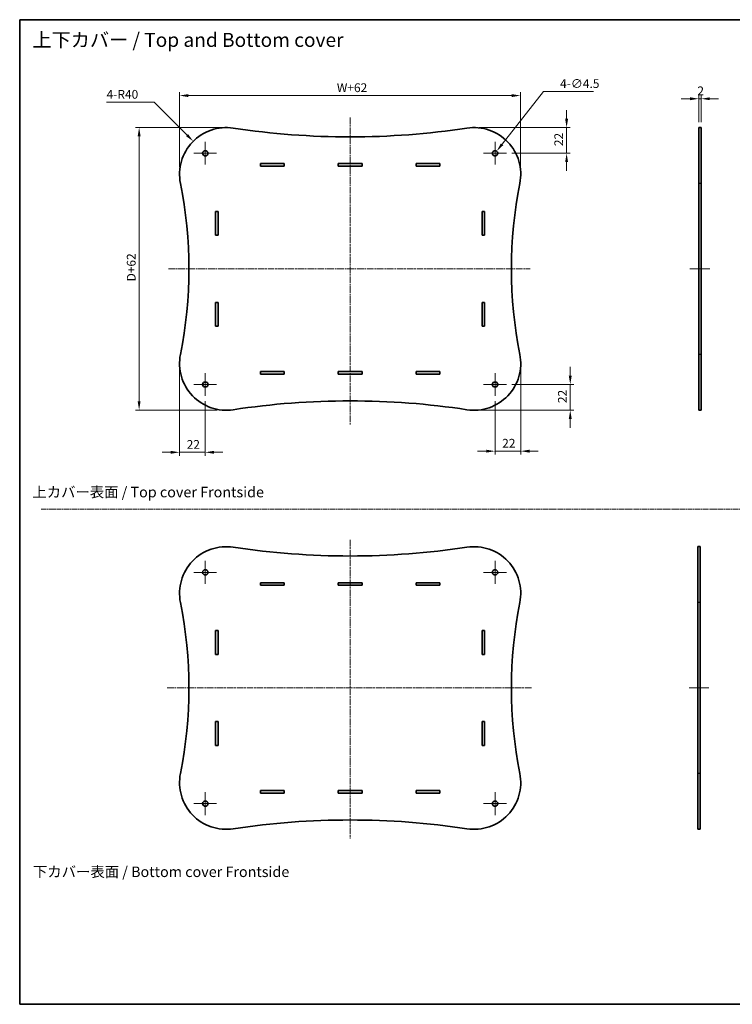
# Model space of a CAD drawing. Units: millimetres. Extents: x 0 to 4732, y 0 to 984.
# Drawn here: x 1780 to 2389, y 0 to 843 of the extents above; entities that cross this region are included whole.
import ezdxf

# ---------------------------------------------------------------- set-up
doc = ezdxf.new("R2010")
doc.units = ezdxf.units.MM
doc.linetypes.add('CHAIN', pattern=[0.3543, 0.2362, -0.0295, 0.0591, -0.0295])
doc.layers.get('Defpoints').update_dxf_attribs({"lineweight": 25})
for name, color, linetype, lineweight in [('Border (ISO)', 7, 'Continuous', 35), ('Center Mark (ISO)', 131, 'Continuous', 18), ('Centerline (ISO)', 131, 'Continuous', 18), ('Dimension (ISO)', 7, 'Continuous', 18), ('Dimension (ISO) @ 1', 7, 'Continuous', 18), ('Sketch Geometry (ISO)', 7, 'Continuous', 18), ('Symbol (ISO)', 7, 'Continuous', 18), ('Visible (ISO)', 7, 'Continuous', 35), ('Visible Narrow (ISO)', 7, 'Continuous', 25)]:
    doc.layers.add(name, color=color, linetype=linetype, lineweight=lineweight)
doc.styles.add('Note Text (TK)', font='MS PGothic.ttf')
doc.dimstyles.new('Default - Method 1b (TK)', dxfattribs={"dimtxt": 2.5, "dimasz": 2.5, "dimexe": 1, "dimexo": 1.5, "dimgap": 1, "dimtad": 1, "dimtoh": 1, "dimrnd": 1e-08, "dimdsep": 46, "dimtxsty": 'Note Text (TK)', "dimcen": 0.09, "dimdle": 5, "dimclrd": 100, "dimclre": 100, "dimclrt": 7, "dimadec": 1, "dimazin": 1, "dimtfac": 1, "dimtmove": 0, "dimatfit": 3, "dimfxl": 1, "dimtolj": 1, "dimlwd": -1, "dimlwe": -1, "dimarcsym": 0})

# ---------------------------------------------------------------- blocks, each defined once
blk = doc.blocks.new('図面枠 tk図枠')
at = {"layer": 'Border (ISO)'}
for p, q in [((14.5, 289), (405.5, 289)), ((14.5, 289), (14.5, 8)), ((14.5, 8), (405.5, 8))]:
    blk.add_line(p, q, dxfattribs=at)
blk = doc.blocks.new('*D36')
at = {"layer": 'Defpoints', "color": 0}
for p in [(2208.16, 778.03), (1916.34, 712.26), (2208.16, 707.2)]:
    blk.add_point(p, dxfattribs=at)
at = {"layer": 'Dimension (ISO)', "color": 100}
for p, q in [((1916.34, 716.76), (1916.34, 781.03)), ((1923.84, 778.03), (2200.66, 778.03)), ((2208.16, 711.7), (2208.16, 781.03))]:
    blk.add_line(p, q, dxfattribs=at)
for points in [[(1923.84, 779.28), (1923.84, 776.78), (1916.34, 778.03)], [(2200.66, 779.28), (2200.66, 776.78), (2208.16, 778.03)]]:
    blk.add_solid(points, dxfattribs=at)
at = {"layer": 'Dimension (ISO)', "color": 7, "insert": (2048.64, 784.78), "char_height": 7.5, "attachment_point": 4, "style": 'Note Text (TK)'}
blk.add_mtext('\\A1; \\fＭＳ Ｐゴシック|b0|i0;W+62', dxfattribs=at)
blk = doc.blocks.new('*D37')
at = {"layer": 'Defpoints', "color": 0}
for p in [(1957.91, 750.62), (1881.71, 508.8), (1952.86, 508.8)]:
    blk.add_point(p, dxfattribs=at)
at = {"layer": 'Dimension (ISO)', "color": 100}
for p, q in [((1953.41, 750.62), (1878.71, 750.62)), ((1881.71, 743.12), (1881.71, 516.3)), ((1948.36, 508.8), (1878.71, 508.8))]:
    blk.add_line(p, q, dxfattribs=at)
for points in [[(1880.46, 743.12), (1882.96, 743.12), (1881.71, 750.62)], [(1880.46, 516.3), (1882.96, 516.3), (1881.71, 508.8)]]:
    blk.add_solid(points, dxfattribs=at)
at = {"layer": 'Dimension (ISO)', "color": 7, "insert": (1874.96, 616.61), "char_height": 7.5, "attachment_point": 4, "rotation": 90, "style": 'Note Text (TK)'}
blk.add_mtext('\\A1; \\fＭＳ Ｐゴシック|b0|i0;D+62', dxfattribs=at)
blk = doc.blocks.new('*D38')
at = {"layer": 'Defpoints', "color": 0}
for p in [(1928, 738.91), (1956.31, 710.65)]:
    blk.add_point(p, dxfattribs=at)
at = {"layer": 'Dimension (ISO)', "color": 100}
for p, q in [((1853.86, 772.35), (1894.5, 772.35)), ((1894.5, 772.35), (1922.69, 744.21))]:
    blk.add_line(p, q, dxfattribs=at)
blk.add_solid([(1923.58, 745.09), (1921.81, 743.32), (1928, 738.91)], dxfattribs=at)
at = {"layer": 'Dimension (ISO)', "color": 7, "insert": (1853.86, 779.1), "char_height": 7.5, "attachment_point": 4, "style": 'Note Text (TK)'}
blk.add_mtext('\\A1;\\fＭＳ Ｐゴシック|b0|i0;4-R40', dxfattribs=at)
blk = doc.blocks.new('*D39')
at = {"layer": 'Defpoints', "color": 0}
for p in [(2184.92, 726.88), (2187.7, 730.42)]:
    blk.add_point(p, dxfattribs=at)
at = {"layer": 'Dimension (ISO)', "color": 100}
for p, q in [((2227.72, 781.53), (2192.32, 736.33)), ((2270.54, 781.53), (2227.72, 781.53)), ((2186.04, 728.65), (2186.58, 728.65)), ((2186.31, 728.38), (2186.31, 728.92))]:
    blk.add_line(p, q, dxfattribs=at)
blk.add_solid([(2191.34, 737.1), (2193.31, 735.56), (2187.7, 730.42)], dxfattribs=at)
at = {"layer": 'Dimension (ISO)', "color": 7, "insert": (2241.99, 788.28), "char_height": 7.5, "attachment_point": 4, "style": 'Note Text (TK)'}
blk.add_mtext('\\A1;\\fＭＳ Ｐゴシック|b0|i0;4-∅4.5', dxfattribs=at)
blk = doc.blocks.new('*D40')
at = {"layer": 'Defpoints', "color": 0}
for p in [(2362.64, 775.32), (2360.64, 750.65), (2362.64, 750.65)]:
    blk.add_point(p, dxfattribs=at)
at = {"layer": 'Dimension (ISO)', "color": 100}
for p, q in [((2360.64, 755.15), (2360.64, 778.32)), ((2362.64, 755.15), (2362.64, 778.32)), ((2353.14, 775.32), (2345.64, 775.32)), ((2360.64, 775.32), (2362.64, 775.32)), ((2370.14, 775.32), (2377.64, 775.32))]:
    blk.add_line(p, q, dxfattribs=at)
for points in [[(2353.14, 776.57), (2353.14, 774.07), (2360.64, 775.32)], [(2370.14, 776.57), (2370.14, 774.07), (2362.64, 775.32)]]:
    blk.add_solid(points, dxfattribs=at)
at = {"layer": 'Dimension (ISO)', "color": 7, "insert": (2359.47, 782.07), "char_height": 7.5, "attachment_point": 4, "style": 'Note Text (TK)'}
blk.add_mtext('\\A1;2', dxfattribs=at)
blk = doc.blocks.new('*D81')
at = {"layer": 'Defpoints', "color": 0}
for p in [(1916.31, 548.65), (1938.31, 520.9), (1938.31, 472.6)]:
    blk.add_point(p, dxfattribs=at)
at = {"layer": 'Dimension (ISO) @ 1', "color": 100}
for p, q in [((1916.31, 544.15), (1916.31, 469.6)), ((1938.31, 516.4), (1938.31, 469.6)), ((1908.81, 472.6), (1901.31, 472.6)), ((1916.31, 472.6), (1923.81, 472.6)), ((1923.81, 472.6), (1930.81, 472.6)), ((1938.31, 472.6), (1930.81, 472.6)), ((1945.81, 472.6), (1953.31, 472.6))]:
    blk.add_line(p, q, dxfattribs=at)
for points in [[(1908.81, 473.85), (1908.81, 471.35), (1916.31, 472.6)], [(1945.81, 473.85), (1945.81, 471.35), (1938.31, 472.6)]]:
    blk.add_solid(points, dxfattribs=at)
at = {"layer": 'Dimension (ISO) @ 1', "color": 7, "insert": (1922.41, 479.35), "char_height": 7.5, "attachment_point": 4, "style": 'Note Text (TK)'}
blk.add_mtext('\\A1;22', dxfattribs=at)
blk = doc.blocks.new('*D82')
at = {"layer": 'Defpoints', "color": 0}
for p in [(2208.31, 549.14), (2186.31, 520.9), (2208.31, 473.59)]:
    blk.add_point(p, dxfattribs=at)
at = {"layer": 'Dimension (ISO) @ 1', "color": 100}
for p, q in [((2208.31, 544.64), (2208.31, 470.59)), ((2186.31, 516.4), (2186.31, 470.59)), ((2178.81, 473.59), (2171.31, 473.59)), ((2186.31, 473.59), (2193.81, 473.59)), ((2193.81, 473.59), (2200.81, 473.59)), ((2208.31, 473.59), (2200.81, 473.59)), ((2215.81, 473.59), (2223.31, 473.59))]:
    blk.add_line(p, q, dxfattribs=at)
for points in [[(2178.81, 474.84), (2178.81, 472.34), (2186.31, 473.59)], [(2215.81, 474.84), (2215.81, 472.34), (2208.31, 473.59)]]:
    blk.add_solid(points, dxfattribs=at)
at = {"layer": 'Dimension (ISO) @ 1', "color": 7, "insert": (2192.41, 480.34), "char_height": 7.5, "attachment_point": 4, "style": 'Note Text (TK)'}
blk.add_mtext('\\A1;22', dxfattribs=at)
blk = doc.blocks.new('*D83')
at = {"layer": 'Defpoints', "color": 0}
for p in [(2196.06, 530.65), (2250.68, 530.65), (2168.8, 508.66)]:
    blk.add_point(p, dxfattribs=at)
at = {"layer": 'Dimension (ISO) @ 1', "color": 100}
for p, q in [((2250.68, 538.15), (2250.68, 545.65)), ((2200.56, 530.65), (2253.68, 530.65)), ((2250.68, 530.65), (2250.68, 523.15)), ((2250.68, 516.16), (2250.68, 523.15)), ((2250.68, 508.66), (2250.68, 516.16)), ((2173.3, 508.66), (2253.68, 508.66)), ((2250.68, 501.16), (2250.68, 493.66))]:
    blk.add_line(p, q, dxfattribs=at)
for points in [[(2249.43, 538.15), (2251.93, 538.15), (2250.68, 530.65)], [(2249.43, 501.16), (2251.93, 501.16), (2250.68, 508.66)]]:
    blk.add_solid(points, dxfattribs=at)
at = {"layer": 'Dimension (ISO) @ 1', "color": 7, "insert": (2243.93, 514.75), "char_height": 7.5, "attachment_point": 4, "rotation": 90, "style": 'Note Text (TK)'}
blk.add_mtext('\\A1;22', dxfattribs=at)
blk = doc.blocks.new('*D84')
at = {"layer": 'Defpoints', "color": 0}
for p in [(2168.31, 750.65), (2196.06, 728.65), (2247.56, 728.65)]:
    blk.add_point(p, dxfattribs=at)
at = {"layer": 'Dimension (ISO) @ 1', "color": 100}
for p, q in [((2247.56, 758.15), (2247.56, 765.65)), ((2172.81, 750.65), (2250.56, 750.65)), ((2247.56, 750.65), (2247.56, 743.15)), ((2247.56, 743.15), (2247.56, 736.15)), ((2247.56, 728.65), (2247.56, 736.15)), ((2200.56, 728.65), (2250.56, 728.65)), ((2247.56, 721.15), (2247.56, 713.65))]:
    blk.add_line(p, q, dxfattribs=at)
for points in [[(2246.31, 758.15), (2248.81, 758.15), (2247.56, 750.65)], [(2246.31, 721.15), (2248.81, 721.15), (2247.56, 728.65)]]:
    blk.add_solid(points, dxfattribs=at)
at = {"layer": 'Dimension (ISO) @ 1', "color": 7, "insert": (2240.81, 734.75), "char_height": 7.5, "attachment_point": 4, "rotation": 90, "style": 'Note Text (TK)'}
blk.add_mtext('\\A1;22', dxfattribs=at)

msp = doc.modelspace()

# ---------------------------------------------------------------- linework, layer by layer
at = {"layer": 'Center Mark (ISO)', "linetype": 'CHAIN', "ltscale": 7.222748}
for p, q in [((1938.3116, 738.4023), (1938.3116, 718.9023)), ((2186.3116, 738.4023), (2186.3116, 718.9023)), ((1948.0616, 728.6523), (1928.5616, 728.6523)), ((2196.0616, 728.6523), (2176.5616, 728.6523)), ((1938.3116, 540.4023), (1938.3116, 520.9023)), ((2186.3116, 540.4023), (2186.3116, 520.9023)), ((1948.0616, 530.6523), (1928.5616, 530.6523)), ((2196.0616, 530.6523), (2176.5616, 530.6523)), ((1938.3116, 379.5761), (1938.3116, 360.0761)), ((2186.3116, 379.5761), (2186.3116, 360.0761)), ((1948.0616, 369.8261), (1928.5616, 369.8261)), ((2196.0616, 369.8261), (2176.5616, 369.8261)), ((1938.3116, 181.5761), (1938.3116, 162.0761)), ((2186.3116, 181.5761), (2186.3116, 162.0761)), ((1948.0616, 171.8261), (1928.5616, 171.8261)), ((2196.0616, 171.8261), (2176.5616, 171.8261))]:
    msp.add_line(p, q, dxfattribs=at)
at = {"layer": 'Centerline (ISO)', "linetype": 'CHAIN', "ltscale": 23.990969}
for p, q in [((2062.3116, 759.2507), (2062.3116, 495.7754)), ((1906.754, 629.6523), (2216.4756, 629.6523)), ((2062.3116, 397.7417), (2062.3116, 141.9561)), ((1905.7483, 270.8261), (2217.7459, 270.8261))]:
    msp.add_line(p, q, dxfattribs=at)
at = {"layer": 'Centerline (ISO)', "linetype": 'CHAIN', "ltscale": 6.296742}
for p, q in [((2353.1384, 629.6523), (2370.1384, 629.6523)), ((2352.4008, 270.8261), (2369.4008, 270.8261))]:
    msp.add_line(p, q, dxfattribs=at)
at = {"layer": 'Sketch Geometry (ISO)', "color": 4, "linetype": 'CHAIN', "ltscale": 18.362301}
msp.add_line((1798.0126, 423.9855), (2930.0154, 423.9855), dxfattribs=at)
at = {"layer": 'Visible (ISO)'}
for p, q in [((2360.6384, 702.8274), (2360.6384, 750.6523)), ((2362.6384, 750.6523), (2360.6384, 750.6523)), ((2362.6384, 750.6523), (2362.6384, 702.8274)), ((1985.4949, 717.5523), (1985.4949, 719.7523)), ((1985.4949, 719.7523), (2005.7949, 719.7523)), ((2005.7949, 717.5523), (1985.4949, 717.5523)), ((2005.7949, 719.7523), (2005.7949, 717.5523)), ((2052.1616, 717.5523), (2052.1616, 719.7523)), ((2052.1616, 719.7523), (2072.4616, 719.7523)), ((2072.4616, 717.5523), (2052.1616, 717.5523)), ((2072.4616, 719.7523), (2072.4616, 717.5523)), ((2118.8283, 717.5523), (2118.8283, 719.7523)), ((2118.8283, 719.7523), (2139.1283, 719.7523)), ((2139.1283, 717.5523), (2118.8283, 717.5523)), ((2139.1283, 719.7523), (2139.1283, 717.5523)), ((2360.6384, 702.8274), (2360.6384, 556.4772)), ((2362.6384, 556.4772), (2362.6384, 702.8274)), ((1947.2116, 658.4523), (1947.2116, 678.7523)), ((1947.2116, 678.7523), (1949.4116, 678.7523)), ((1949.4116, 678.7523), (1949.4116, 658.4523)), ((2175.2116, 658.4523), (2175.2116, 678.7523)), ((2175.2116, 678.7523), (2177.4116, 678.7523)), ((2177.4116, 678.7523), (2177.4116, 658.4523)), ((1949.4116, 658.4523), (1947.2116, 658.4523)), ((2177.4116, 658.4523), (2175.2116, 658.4523)), ((1947.2116, 580.5523), (1947.2116, 600.8523)), ((1947.2116, 600.8523), (1949.4116, 600.8523)), ((1949.4116, 600.8523), (1949.4116, 580.5523)), ((2175.2116, 580.5523), (2175.2116, 600.8523)), ((2175.2116, 600.8523), (2177.4116, 600.8523)), ((2177.4116, 600.8523), (2177.4116, 580.5523)), ((1949.4116, 580.5523), (1947.2116, 580.5523)), ((2177.4116, 580.5523), (2175.2116, 580.5523)), ((2360.6384, 508.6523), (2360.6384, 556.4772)), ((2362.6384, 556.4772), (2362.6384, 508.6523)), ((1985.4949, 541.7523), (2005.7949, 541.7523)), ((1985.4949, 539.5523), (1985.4949, 541.7523)), ((2005.7949, 539.5523), (1985.4949, 539.5523)), ((2005.7949, 541.7523), (2005.7949, 539.5523)), ((2052.1616, 539.5523), (2052.1616, 541.7523)), ((2052.1616, 541.7523), (2072.4616, 541.7523)), ((2072.4616, 539.5523), (2052.1616, 539.5523)), ((2072.4616, 541.7523), (2072.4616, 539.5523)), ((2118.8283, 541.7523), (2139.1283, 541.7523)), ((2118.8283, 539.5523), (2118.8283, 541.7523)), ((2139.1283, 539.5523), (2118.8283, 539.5523)), ((2139.1283, 541.7523), (2139.1283, 539.5523)), ((2362.6384, 508.6523), (2360.6384, 508.6523)), ((2359.9008, 344.0012), (2359.9008, 391.8261)), ((2361.9008, 391.8261), (2359.9008, 391.8261)), ((2361.9008, 391.8261), (2361.9008, 344.0012)), ((1985.4949, 358.7261), (1985.4949, 360.9261)), ((1985.4949, 360.9261), (2005.7949, 360.9261)), ((2005.7949, 358.7261), (1985.4949, 358.7261)), ((2005.7949, 360.9261), (2005.7949, 358.7261)), ((2052.1616, 358.7261), (2052.1616, 360.9261)), ((2052.1616, 360.9261), (2072.4616, 360.9261)), ((2072.4616, 358.7261), (2052.1616, 358.7261)), ((2072.4616, 360.9261), (2072.4616, 358.7261)), ((2118.8283, 358.7261), (2118.8283, 360.9261)), ((2118.8283, 360.9261), (2139.1283, 360.9261)), ((2139.1283, 358.7261), (2118.8283, 358.7261)), ((2139.1283, 360.9261), (2139.1283, 358.7261)), ((2359.9008, 344.0012), (2359.9008, 197.651)), ((2361.9008, 197.651), (2361.9008, 344.0012)), ((1947.2116, 299.6261), (1947.2116, 319.9261)), ((1947.2116, 319.9261), (1949.4116, 319.9261)), ((1949.4116, 319.9261), (1949.4116, 299.6261)), ((2175.2116, 299.6261), (2175.2116, 319.9261)), ((2175.2116, 319.9261), (2177.4116, 319.9261)), ((2177.4116, 319.9261), (2177.4116, 299.6261)), ((1949.4116, 299.6261), (1947.2116, 299.6261)), ((2177.4116, 299.6261), (2175.2116, 299.6261)), ((1947.2116, 221.7261), (1947.2116, 242.0261)), ((1947.2116, 242.0261), (1949.4116, 242.0261)), ((1949.4116, 242.0261), (1949.4116, 221.7261)), ((2175.2116, 221.7261), (2175.2116, 242.0261)), ((2175.2116, 242.0261), (2177.4116, 242.0261)), ((2177.4116, 242.0261), (2177.4116, 221.7261)), ((1949.4116, 221.7261), (1947.2116, 221.7261)), ((2177.4116, 221.7261), (2175.2116, 221.7261)), ((2359.9008, 149.8261), (2359.9008, 197.651)), ((2361.9008, 197.651), (2361.9008, 149.8261)), ((1985.4949, 182.9261), (2005.7949, 182.9261)), ((1985.4949, 180.7261), (1985.4949, 182.9261)), ((2005.7949, 180.7261), (1985.4949, 180.7261)), ((2005.7949, 182.9261), (2005.7949, 180.7261)), ((2052.1616, 180.7261), (2052.1616, 182.9261)), ((2052.1616, 182.9261), (2072.4616, 182.9261)), ((2072.4616, 180.7261), (2052.1616, 180.7261)), ((2072.4616, 182.9261), (2072.4616, 180.7261)), ((2118.8283, 182.9261), (2139.1283, 182.9261)), ((2118.8283, 180.7261), (2118.8283, 182.9261)), ((2139.1283, 180.7261), (2118.8283, 180.7261)), ((2139.1283, 182.9261), (2139.1283, 180.7261)), ((2361.9008, 149.8261), (2359.9008, 149.8261))]:
    msp.add_line(p, q, dxfattribs=at)
for centre in [(1938.3116, 728.6523), (2186.3116, 728.6523), (1938.3116, 530.6523), (2186.3116, 530.6523), (1938.3116, 369.8261), (2186.3116, 369.8261), (1938.3116, 171.8261), (2186.3116, 171.8261)]:
    msp.add_circle(centre, 2.25, dxfattribs=at)
for centre, radius, start, end in [((1956.3116, 710.6523), 40, 81.367945, 191.2810989), ((2168.3116, 710.6523), 40, 348.7189011, 98.632055), ((2062.3116, 1408.9023), 666.25, 261.367945, 278.632055), ((1550.2491, 629.6523), 374.0625, 348.7189011, 11.2810989), ((2574.3741, 629.6523), 374.0625, 168.7189011, 191.2810989), ((1956.3116, 548.6523), 40, 168.7189011, 278.632055), ((2168.3116, 548.6523), 40, 261.367945, 11.2810989), ((2062.3116, -149.5977), 666.25, 81.367945, 98.632055), ((1956.3116, 351.8261), 40, 81.367945, 191.2810989), ((2062.3116, 1050.0761), 666.25, 261.367945, 278.632055), ((2168.3116, 351.8261), 40, 348.7189011, 98.632055), ((1550.2491, 270.8261), 374.0625, 348.7189011, 11.2810989), ((2574.3741, 270.8261), 374.0625, 168.7189011, 191.2810989), ((1956.3116, 189.8261), 40, 168.7189011, 278.632055), ((2168.3116, 189.8261), 40, 261.367945, 11.2810989), ((2062.3116, -508.4239), 666.25, 81.367945, 98.632055)]:
    msp.add_arc(centre, radius, start, end, dxfattribs=at)
at = {"layer": 'Visible Narrow (ISO)'}
for p, q in [((2362.6384, 702.8274), (2360.6384, 702.8274)), ((2362.6384, 556.4772), (2360.6384, 556.4772)), ((2361.9008, 344.0012), (2359.9008, 344.0012)), ((2361.9008, 197.651), (2359.9008, 197.651))]:
    msp.add_line(p, q, dxfattribs=at)

# ---------------------------------------------------------------- block references
at = {"xscale": 3, "yscale": 3, "zscale": 3}
msp.add_blockref('図面枠 tk図枠', (1736, -24), dxfattribs=at)

# ---------------------------------------------------------------- texts
at = {"layer": 'Symbol (ISO)', "color": 7, "attachment_point": 4, "line_spacing_factor": 1.5, "style": 'Note Text (TK)'}
for s, insert, char_height, width in [('\\fＭＳ Ｐゴシック|b0|i0;\\H12.0000;上下カバー / Top and Bottom cover', (1790.4715, 825.7102), 12, 274.807005), ('\\fＭＳ Ｐゴシック|b0|i0;\\H9.0000;上カバー表面 / Top cover Frontside', (1790.3621, 438.5534), 9, 206.894746), ('\\fＭＳ Ｐゴシック|b0|i0;\\H9.0000;下カバー表面 / Bottom cover Frontside', (1790.8689, 113.4689), 9, 227.052641)]:
    msp.add_mtext(s, dxfattribs=dict(at, insert=insert, char_height=char_height, width=width))

# ---------------------------------------------------------------- dimensions: what is measured, and where the dimension line sits
at = {"layer": 'Dimension (ISO) @ 1', "color": 100}
for base, p1, p2, angle, text, picture, middle in [((2208.1627, 778.0324), (1916.3437, 712.2553), (2208.1627, 707.2037), 180, ' \\fＭＳ Ｐゴシック|b0|i0;W+62', '*D36', (2062.2532, 778.0324)), ((1881.7127, 508.8012), (1957.9147, 750.6201), (1952.863, 508.8012), 90, ' \\fＭＳ Ｐゴシック|b0|i0;D+62', '*D37', (1881.7127, 629.7107))]:
    dim = msp.add_linear_dim(base=base, p1=p1, p2=p2, angle=angle, text=text, dimstyle='Default - Method 1b (TK)', override={"dimscale": 1, "dimtxt": 7.5, "dimasz": 7.5, "dimexe": 3, "dimexo": 4.5, "dimgap": 3, "dimtoh": 0, "dimdec": 2, "dimcen": 0.27, "dimtol": 0, "dimlim": 0, "dimtp": 0, "dimtm": 0, "dimtdec": 2, "dimtix": 0, "dimtofl": 0, "dimtmove": 0, "dimatfit": 1}, dxfattribs=at)
    dim.commit()
    dim.dimension.update_dxf_attribs({"geometry": picture, "text_midpoint": middle, "dimtype": 128})
dim = msp.add_diameter_dim_2p(p1=(2184.9244, 726.8808), p2=(2187.6988, 730.4238), text='\\fＭＳ Ｐゴシック|b0|i0;4-<>', dimstyle='Default - Method 1b (TK)', override={"dimscale": 1, "dimtxt": 7.5, "dimasz": 7.5, "dimexe": 3, "dimexo": 4.5, "dimgap": 3, "dimtih": 1, "dimdec": 2, "dimlfac": 1, "dimcen": 0.27, "dimtol": 0, "dimlim": 0, "dimtp": 0, "dimtm": 0, "dimtdec": 2, "dimtix": 0, "dimtofl": 0, "dimtmove": 0, "dimatfit": 3}, dxfattribs=at)
dim.commit()
dim.dimension.update_dxf_attribs({"geometry": '*D39', "text_midpoint": (2256.2631, 781.5342), "dimtype": 131})
dim = msp.add_radius_dim(center=(1956.3116, 710.6523), mpoint=(1928.0012, 738.9103), text='\\fＭＳ Ｐゴシック|b0|i0;4-<>', dimstyle='Default - Method 1b (TK)', override={"dimscale": 1, "dimtxt": 7.5, "dimasz": 7.5, "dimexe": 3, "dimexo": 4.5, "dimgap": 3, "dimtih": 1, "dimdec": 2, "dimlfac": 1, "dimcen": 0, "dimtol": 0, "dimlim": 0, "dimtp": 0, "dimtm": 0, "dimtdec": 2, "dimtix": 0, "dimtofl": 0, "dimtmove": 0, "dimatfit": 3}, dxfattribs=at)
dim.commit()
dim.dimension.update_dxf_attribs({"geometry": '*D38', "text_midpoint": (1867.7939, 772.3473), "dimtype": 132})
for base, p1, p2, angle, override, picture, middle, dimtype in [((2362.6384, 775.3209), (2360.6384, 750.6523), (2362.6384, 750.6523), 180, {"dimscale": 1, "dimtxt": 7.5, "dimasz": 7.5, "dimexe": 3, "dimexo": 4.5, "dimgap": 3, "dimtoh": 0, "dimdec": 2, "dimcen": 0.27, "dimtol": 0, "dimlim": 0, "dimtp": 0, "dimtm": 0, "dimtdec": 2, "dimtix": 0, "dimtofl": 1, "dimtmove": 0, "dimatfit": 1}, '*D40', (2361.6384, 775.3209), 128), ((2247.564, 728.6523), (2168.3116, 750.6523), (2196.0616, 728.6523), 90, {"dimscale": 1, "dimtxt": 7.5, "dimasz": 7.5, "dimexe": 3, "dimexo": 4.5, "dimgap": 3, "dimtoh": 0, "dimdec": 2, "dimcen": 0.27, "dimtol": 0, "dimlim": 0, "dimtp": 0, "dimtm": 0, "dimtdec": 2, "dimtix": 0, "dimtofl": 0, "dimtmove": 0, "dimatfit": 3}, '*D84', (2247.564, 739.6523), 160), ((1938.3116, 472.6004), (1916.3116, 548.6523), (1938.3116, 520.9023), 180, {"dimscale": 1, "dimtxt": 7.5, "dimasz": 7.5, "dimexe": 3, "dimexo": 4.5, "dimgap": 3, "dimtoh": 0, "dimdec": 2, "dimcen": 0.27, "dimtol": 0, "dimlim": 0, "dimtp": 0, "dimtm": 0, "dimtdec": 2, "dimtix": 0, "dimtofl": 0, "dimtmove": 0, "dimatfit": 3}, '*D81', (1927.3116, 472.6004), 160), ((2208.3086, 473.5904), (2186.3116, 520.9023), (2208.3086, 549.1416), 180, {"dimscale": 1, "dimtxt": 7.5, "dimasz": 7.5, "dimexe": 3, "dimexo": 4.5, "dimgap": 3, "dimtoh": 0, "dimdec": 2, "dimcen": 0.27, "dimtol": 0, "dimlim": 0, "dimtp": 0, "dimtm": 0, "dimtdec": 2, "dimtix": 0, "dimtofl": 0, "dimtmove": 0, "dimatfit": 3}, '*D82', (2197.3101, 473.5904), 160), ((2250.6767, 530.6523), (2168.8009, 508.6553), (2196.0616, 530.6523), 90, {"dimscale": 1, "dimtxt": 7.5, "dimasz": 7.5, "dimexe": 3, "dimexo": 4.5, "dimgap": 3, "dimtoh": 0, "dimdec": 2, "dimcen": 0.27, "dimtol": 0, "dimlim": 0, "dimtp": 0, "dimtm": 0, "dimtdec": 2, "dimtix": 0, "dimtofl": 0, "dimtmove": 0, "dimatfit": 3}, '*D83', (2250.6767, 519.6538), 160)]:
    dim = msp.add_linear_dim(base=base, p1=p1, p2=p2, angle=angle, dimstyle='Default - Method 1b (TK)', override=override, dxfattribs=at)
    dim.commit()
    dim.dimension.update_dxf_attribs({"geometry": picture, "text_midpoint": middle, "dimtype": dimtype})

doc.saveas('drawing.dxf')
